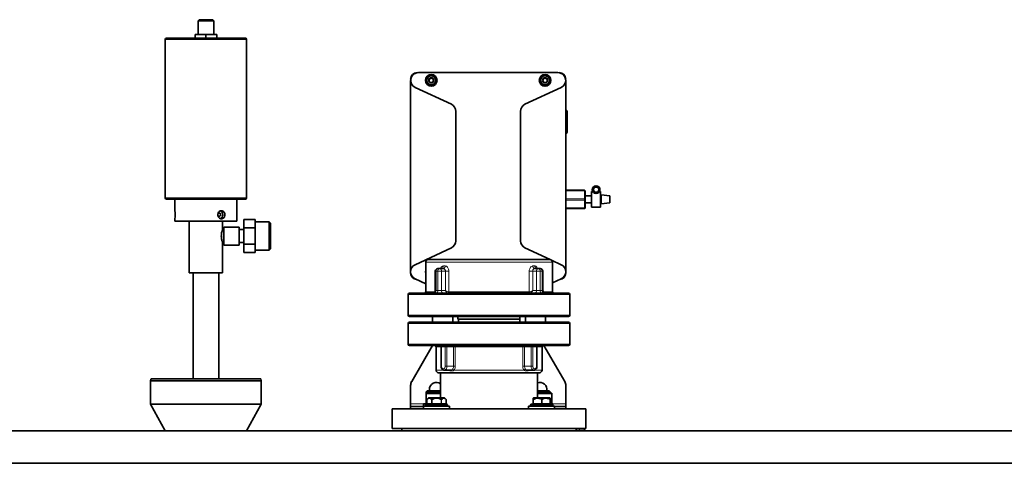
# Model space of a CAD drawing. Units: millimetres. Extents: x 473 to 6863, y 452 to 5202.
# Drawn here: x 1596 to 2358, y 4685 to 5028 of the extents above; entities that cross this region are included whole.
import ezdxf

# ---------------------------------------------------------------- set-up
doc = ezdxf.new("R2010")
doc.units = ezdxf.units.MM

msp = doc.modelspace()

# ---------------------------------------------------------------- linework, layer by layer
at = {"color": 7, "linetype": 'Continuous', "lineweight": 35}
for p, q in [((1735.2, 5028.01), (1734.4, 5027.21)), ((1735.2, 5028.01), (1745.6, 5028.01)), ((1746.4, 5027.21), (1745.6, 5028.01)), ((1734.4, 5027.21), (1734.4, 5016.51)), ((1746.4, 5027.21), (1734.4, 5027.21)), ((1746.4, 5016.51), (1746.4, 5027.21)), ((1708.9, 5012.76), (1708.9, 4890.36)), ((1709.9, 5013.76), (1770.9, 5013.76)), ((1731.95, 5016.51), (1731.95, 5013.76)), ((1731.95, 5016.51), (1740.4, 5016.51)), ((1740.4, 5016.51), (1740.4, 5013.76)), ((1740.4, 5016.51), (1748.85, 5016.51)), ((1748.85, 5016.51), (1748.85, 5013.76)), ((1771.9, 4890.36), (1771.9, 5012.76)), ((2012.74, 4987.14), (1904.74, 4987.14)), ((1898.74, 4833.14), (1898.74, 4981.14)), ((1930.28, 4962.61), (1902.21, 4975.7)), ((2015.28, 4975.7), (1987.21, 4962.61)), ((2018.74, 4981.14), (2018.74, 4833.14)), ((1933.74, 4857.11), (1933.74, 4957.18)), ((1983.74, 4957.18), (1983.74, 4857.11)), ((2018.74, 4896.14), (2033.24, 4896.14)), ((2033.74, 4889.39), (2033.74, 4895.39)), ((2038.74, 4891.94), (2033.74, 4891.94)), ((2039.65, 4895.14), (2038.74, 4895.14)), ((2038.74, 4895.14), (2038.74, 4889.14)), ((2045.74, 4895.14), (2044.84, 4895.14)), ((2045.74, 4889.14), (2045.74, 4895.14)), ((2046.24, 4891.94), (2045.74, 4891.99)), ((2052.74, 4891.94), (2046.24, 4892.64)), ((2046.24, 4892.64), (2046.24, 4885.64)), ((2052.74, 4891.94), (2052.74, 4886.34)), ((1770.9, 4889.36), (1709.9, 4889.36)), ((1716.4, 4889.36), (1716.4, 4880.41)), ((1764.4, 4872.26), (1764.4, 4889.36)), ((2033.74, 4882.89), (2033.74, 4888.89)), ((2033.74, 4886.34), (2038.74, 4886.34)), ((2038.74, 4889.14), (2038.74, 4883.14)), ((2038.74, 4883.14), (2045.74, 4883.14)), ((2045.74, 4883.14), (2045.74, 4889.14)), ((2045.74, 4886.29), (2046.24, 4886.34)), ((2046.24, 4885.64), (2052.74, 4886.34)), ((2033.24, 4882.14), (2018.74, 4882.14)), ((1716.4, 4874.15), (1716.4, 4872.26)), ((1764.4, 4872.26), (1716.4, 4872.26)), ((1727.5, 4872.26), (1727.5, 4832.26)), ((1753.3, 4865.76), (1753.3, 4872.26)), ((1766.2, 4867.76), (1754.2, 4867.76)), ((1754.2, 4853.76), (1754.2, 4867.76)), ((1766.2, 4853.76), (1766.2, 4867.76)), ((1769.7, 4873.46), (1778.4, 4873.46)), ((1769.7, 4873.46), (1769.7, 4867.11)), ((1778.4, 4873.46), (1778.4, 4867.11)), ((1789.4, 4871.66), (1778.4, 4871.66)), ((1790.4, 4870.66), (1789.4, 4871.66)), ((1789.4, 4849.86), (1789.4, 4871.66)), ((1790.4, 4870.66), (1790.4, 4850.86)), ((1754.2, 4865.76), (1753.3, 4865.76)), ((1769.7, 4865.76), (1766.2, 4865.76)), ((1769.7, 4867.11), (1778.4, 4867.11)), ((1769.7, 4867.11), (1769.7, 4854.41)), ((1778.4, 4867.11), (1778.4, 4854.41)), ((1753.28, 4855.76), (1754.2, 4855.76)), ((1753.3, 4832.26), (1753.3, 4855.83)), ((1754.2, 4853.76), (1766.2, 4853.76)), ((1766.2, 4855.76), (1769.7, 4855.76)), ((1769.7, 4854.41), (1778.4, 4854.41)), ((1769.7, 4854.41), (1769.7, 4848.06)), ((1778.4, 4854.41), (1778.4, 4848.06)), ((1769.7, 4848.06), (1778.4, 4848.06)), ((1778.4, 4849.86), (1789.4, 4849.86)), ((1789.4, 4849.86), (1790.4, 4850.86)), ((1902.21, 4838.58), (1930.28, 4851.67)), ((1987.21, 4851.67), (2006.58, 4842.63)), ((1910.4, 4840.64), (1910.4, 4817.64)), ((2006.4, 4842.64), (1912.4, 4842.64)), ((2007.81, 4842.06), (2015.28, 4838.58)), ((2008.4, 4817.64), (2008.4, 4840.64)), ((1727.5, 4832.26), (1753.3, 4832.26)), ((1730.4, 4832.26), (1730.4, 4750.46)), ((1750.4, 4750.46), (1750.4, 4832.26)), ((1917.81, 4833.64), (1917.81, 4818.64)), ((1919.81, 4835.64), (1921.22, 4835.64)), ((1921.22, 4835.64), (1924.05, 4835.64)), ((1922.67, 4835.65), (1922.64, 4835.64)), ((1994.75, 4835.64), (1997.59, 4835.64)), ((1997.59, 4835.64), (1999, 4835.64)), ((2001, 4818.64), (2001, 4833.64)), ((1910.4, 4823.88), (1902.21, 4827.7)), ((2015.28, 4827.7), (2008.4, 4824.5)), ((1896.9, 4815.64), (1896.9, 4799.64)), ((2020.9, 4816.64), (1897.9, 4816.64)), ((2021.9, 4799.64), (2021.9, 4815.64)), ((1896.9, 4793.14), (1896.9, 4777.14)), ((2020.9, 4798.64), (1897.9, 4798.64)), ((1897.9, 4794.14), (1915.92, 4794.14)), ((1915.67, 4798.64), (1915.67, 4794.14)), ((1915.92, 4794.14), (2020.9, 4794.14)), ((1931.27, 4798.64), (1931.27, 4794.14)), ((1935.33, 4796.64), (1935.33, 4798.64)), ((1935.33, 4796.64), (1935.87, 4796.64)), ((1935.87, 4794.14), (1935.87, 4796.64)), ((1935.87, 4796.64), (1983.21, 4796.64)), ((1983.21, 4798.64), (1983.21, 4794.14)), ((1987.53, 4794.14), (1987.53, 4798.64)), ((2003.14, 4794.14), (2003.14, 4798.64)), ((2021.9, 4777.14), (2021.9, 4793.14)), ((1897.9, 4776.14), (1915.92, 4776.14)), ((1899.55, 4748.34), (1915.6, 4776.14)), ((1915.92, 4776.14), (2020.9, 4776.14)), ((2001.89, 4776.14), (2017.94, 4748.34)), ((1918.4, 4775.14), (1918.4, 4757.14)), ((1922.34, 4775.14), (1922.34, 4760.14)), ((1996.47, 4760.14), (1996.47, 4775.14)), ((2000.4, 4757.14), (2000.4, 4775.14)), ((1920.4, 4755.14), (1931.83, 4755.14)), ((1921.9, 4755.14), (1921.9, 4735.84)), ((1929.83, 4757.14), (1924.75, 4757.14)), ((1931.83, 4755.14), (1998.4, 4755.14)), ((1988.98, 4757.14), (1994.05, 4757.14)), ((1996.9, 4735.84), (1996.9, 4755.14)), ((1697.96, 4750.46), (1697.56, 4748.96)), ((1697.56, 4748.96), (1697.56, 4730.9)), ((1740.4, 4748.96), (1697.56, 4748.96)), ((1697.96, 4750.46), (1740.4, 4750.46)), ((1740.4, 4750.46), (1782.84, 4750.46)), ((1783.24, 4748.96), (1740.4, 4748.96)), ((1783.24, 4748.96), (1782.84, 4750.46)), ((1783.24, 4730.9), (1783.24, 4748.96)), ((1898.74, 4745.34), (1898.74, 4731.14)), ((1911.54, 4741.14), (1910.74, 4740.34)), ((1910.74, 4740.34), (1910.74, 4738.94)), ((1914.6, 4740.34), (1910.74, 4740.34)), ((1910.74, 4738.94), (1910.74, 4730.84)), ((1911.14, 4739.34), (1921.9, 4739.34)), ((1911.54, 4741.14), (1915.02, 4741.14)), ((1913.24, 4742.14), (1913.34, 4741.14)), ((1921.9, 4740.34), (1914.6, 4740.34)), ((1915.02, 4741.14), (1921.9, 4741.14)), ((1996.9, 4741.14), (2005.94, 4741.14)), ((2006.74, 4740.34), (1996.9, 4740.34)), ((1996.9, 4739.34), (2007.66, 4739.34)), ((2006.74, 4740.34), (2005.94, 4741.14)), ((2006.74, 4739.34), (2006.74, 4740.34)), ((2008.06, 4730.84), (2008.06, 4738.94)), ((2018.74, 4731.14), (2018.74, 4745.34)), ((1697.56, 4730.9), (1708.9, 4710.14)), ((1697.56, 4730.9), (1740.4, 4730.9)), ((1740.4, 4730.9), (1783.24, 4730.9)), ((1771.9, 4710.14), (1783.24, 4730.9)), ((1898.74, 4729.14), (1898.74, 4731.14)), ((1908.74, 4731.14), (1908.74, 4729.34)), ((1908.79, 4731.14), (1908.74, 4731.14)), ((1910.74, 4731.14), (1908.79, 4731.14)), ((1910.24, 4730.34), (1910.24, 4729.84)), ((1910.74, 4730.84), (1926.74, 4730.84)), ((1911.32, 4734.45), (1911.32, 4731.34)), ((1912.49, 4735.84), (1911.33, 4734.47)), ((1924.99, 4735.84), (1912.5, 4735.84)), ((1926.16, 4734.47), (1924.99, 4735.84)), ((1926.17, 4731.34), (1926.17, 4734.45)), ((1927.24, 4729.84), (1927.24, 4730.34)), ((1991.56, 4730.34), (1991.56, 4729.84)), ((1992.06, 4730.84), (2008.06, 4730.84)), ((1993.51, 4734.53), (1993.51, 4731.34)), ((1993.81, 4735.84), (1993.56, 4735.55)), ((2000.15, 4735.84), (1993.81, 4735.84)), ((2006.31, 4735.84), (2000.15, 4735.84)), ((2006.56, 4735.55), (2006.31, 4735.84)), ((2007.48, 4734.47), (2006.56, 4735.55)), ((2006.61, 4734.53), (2006.61, 4731.34)), ((2007.49, 4731.34), (2007.49, 4734.45)), ((2008.06, 4731.14), (2008.69, 4731.14)), ((2008.56, 4729.84), (2008.56, 4730.34)), ((2008.69, 4731.14), (2008.74, 4731.14)), ((2008.74, 4729.34), (2008.74, 4731.14)), ((2018.74, 4731.14), (2018.74, 4729.14)), ((1884.4, 4727.14), (1884.4, 4712.14)), ((1884.4, 4727.14), (2034.4, 4727.14)), ((1898.74, 4727.14), (1898.74, 4729.14)), ((1898.74, 4729.14), (1908.74, 4729.14)), ((1908.74, 4729.34), (1908.74, 4727.14)), ((1908.74, 4729.34), (1928.74, 4729.34)), ((1928.74, 4727.14), (1928.74, 4729.34)), ((1990.06, 4729.34), (1990.06, 4727.14)), ((1990.06, 4729.34), (2010.06, 4729.34)), ((2010.06, 4727.14), (2010.06, 4729.34)), ((2010.06, 4729.14), (2018.74, 4729.14)), ((2018.74, 4729.14), (2018.74, 4727.14)), ((2034.4, 4712.14), (2034.4, 4727.14)), ((1330.4, 4710.14), (3230.4, 4710.14)), ((1884.4, 4712.14), (2034.4, 4712.14)), ((1891.9, 4712.14), (1891.9, 4710.14)), ((2026.9, 4710.14), (2026.9, 4712.14)), ((2033.15, 4710.14), (2033.15, 4711.64)), ((1330.4, 4685.14), (3230.4, 4685.14))]:
    msp.add_line(p, q, dxfattribs=at)
at = {"color": 8, "linetype": 'Continuous', "lineweight": 18}
for p, q in [((1771.9, 5012.76), (1708.9, 5012.76)), ((1708.9, 4890.36), (1771.9, 4890.36)), ((2033.24, 4895.64), (2018.74, 4895.64)), ((2033.24, 4895.64), (2033.24, 4896.14)), ((2033.24, 4889.64), (2033.24, 4895.64)), ((2018.74, 4889.64), (2033.24, 4889.64)), ((2033.24, 4888.64), (2018.74, 4888.64)), ((2018.74, 4882.64), (2033.24, 4882.64)), ((2033.24, 4888.64), (2033.24, 4889.64)), ((2033.24, 4882.64), (2033.24, 4888.64)), ((2033.24, 4882.14), (2033.24, 4882.64)), ((2008.4, 4840.64), (1910.4, 4840.64)), ((1924.08, 4837.64), (1925.44, 4837.64)), ((1993.37, 4837.64), (1994.72, 4837.64)), ((1917.81, 4833.64), (1918.39, 4833.64)), ((1919.81, 4833.64), (1918.39, 4833.64)), ((1918.39, 4833.64), (1918.39, 4818.64)), ((1922.63, 4833.64), (1919.81, 4833.64)), ((1919.81, 4818.64), (1919.81, 4833.64)), ((1922.63, 4833.64), (1922.63, 4818.64)), ((1925.64, 4833.64), (1922.63, 4833.64)), ((1925.64, 4818.64), (1925.64, 4833.64)), ((1928.32, 4833.64), (1925.64, 4833.64)), ((1928.32, 4833.64), (1928.32, 4817.65)), ((1990.49, 4817.65), (1990.49, 4833.64)), ((1993.17, 4833.64), (1990.49, 4833.64)), ((1996.17, 4833.64), (1993.17, 4833.64)), ((1993.17, 4833.64), (1993.17, 4818.64)), ((1996.17, 4833.64), (1999, 4833.64)), ((1996.17, 4818.64), (1996.17, 4833.64)), ((1999, 4833.64), (1999, 4818.64)), ((2000.42, 4833.64), (1999, 4833.64)), ((2000.42, 4818.64), (2000.42, 4833.64)), ((2001, 4833.64), (2000.42, 4833.64)), ((2021.9, 4815.64), (1896.9, 4815.64)), ((1917.54, 4817.64), (1910.4, 4817.64)), ((1918.39, 4818.64), (1917.81, 4818.64)), ((1918.39, 4818.64), (1919.81, 4818.64)), ((1919.81, 4818.64), (1922.63, 4818.64)), ((1922.63, 4818.64), (1925.64, 4818.64)), ((1928.32, 4817.65), (1928.39, 4817.64)), ((1990.41, 4817.64), (1928.39, 4817.64)), ((1990.41, 4817.64), (1990.49, 4817.65)), ((1993.17, 4818.64), (1996.17, 4818.64)), ((1999, 4818.64), (1996.17, 4818.64)), ((1999, 4818.64), (2000.42, 4818.64)), ((2000.42, 4818.64), (2001, 4818.64)), ((2008.4, 4817.64), (2001.27, 4817.64)), ((2021.9, 4799.64), (1896.9, 4799.64)), ((1896.9, 4793.14), (1915.21, 4793.14)), ((1915.21, 4793.14), (2021.9, 4793.14)), ((1896.9, 4777.14), (1915.21, 4777.14)), ((1915.21, 4777.14), (2021.9, 4777.14)), ((1918.4, 4775.14), (1922.34, 4775.14)), ((1922.63, 4775.14), (1922.34, 4775.14)), ((1925.46, 4775.14), (1922.63, 4775.14)), ((1922.63, 4775.14), (1922.63, 4760.14)), ((1925.46, 4775.14), (1926.88, 4775.14)), ((1925.46, 4760.14), (1925.46, 4775.14)), ((1926.88, 4775.14), (1926.88, 4760.14)), ((1931.96, 4775.14), (1926.88, 4775.14)), ((1931.96, 4760.14), (1931.96, 4775.14)), ((1931.96, 4775.14), (1933.3, 4775.14)), ((1933.3, 4775.14), (1985.5, 4775.14)), ((1933.3, 4775.14), (1933.3, 4760.14)), ((1985.5, 4760.14), (1985.5, 4775.14)), ((1985.5, 4775.14), (1986.85, 4775.14)), ((1991.93, 4775.14), (1986.85, 4775.14)), ((1986.85, 4775.14), (1986.85, 4760.14)), ((1993.34, 4775.14), (1991.93, 4775.14)), ((1991.93, 4760.14), (1991.93, 4775.14)), ((1996.17, 4775.14), (1993.34, 4775.14)), ((1993.34, 4775.14), (1993.34, 4760.14)), ((1996.17, 4760.14), (1996.17, 4775.14)), ((1996.17, 4775.14), (1996.47, 4775.14)), ((1996.47, 4775.14), (2000.4, 4775.14)), ((1918.4, 4757.14), (1924.73, 4757.14)), ((1922.34, 4760.14), (1922.63, 4760.14)), ((1926.88, 4760.14), (1925.46, 4760.14)), ((1926.88, 4760.14), (1931.96, 4760.14)), ((1931.96, 4760.14), (1933.3, 4760.14)), ((1932.3, 4757.14), (1986.51, 4757.14)), ((1985.5, 4760.14), (1986.85, 4760.14)), ((1986.85, 4760.14), (1991.93, 4760.14)), ((1991.93, 4760.14), (1993.34, 4760.14)), ((1994.12, 4757.14), (2000.4, 4757.14)), ((1996.47, 4760.14), (1996.17, 4760.14)), ((1921.9, 4738.94), (1910.74, 4738.94)), ((2008.06, 4738.94), (1996.9, 4738.94)), ((1908.74, 4731.14), (1898.74, 4731.14)), ((1927.24, 4730.34), (1910.24, 4730.34)), ((1911.32, 4731.34), (1911.39, 4731.34)), ((1911.39, 4734.53), (1911.39, 4731.34)), ((1911.39, 4731.34), (1914.94, 4731.34)), ((1914.94, 4731.34), (1914.94, 4734.53)), ((1914.94, 4731.34), (1915.38, 4731.34)), ((1915.38, 4734.53), (1915.38, 4731.34)), ((1915.38, 4731.34), (1922.3, 4731.34)), ((1922.3, 4731.34), (1922.3, 4734.53)), ((1922.3, 4731.34), (1922.73, 4731.34)), ((1922.73, 4734.53), (1922.73, 4731.34)), ((1922.73, 4731.34), (1926.11, 4731.34)), ((1926.11, 4731.34), (1926.11, 4734.53)), ((1926.11, 4731.34), (1926.17, 4731.34)), ((2008.56, 4730.34), (1991.56, 4730.34)), ((1993.51, 4731.34), (1993.61, 4731.34)), ((1993.61, 4731.34), (1993.61, 4734.53)), ((1993.61, 4731.34), (1993.87, 4731.34)), ((1993.87, 4734.53), (1993.87, 4731.34)), ((1993.87, 4731.34), (1999.92, 4731.34)), ((1999.92, 4731.34), (1999.92, 4734.53)), ((1999.92, 4731.34), (2000.42, 4731.34)), ((2000.42, 4734.53), (2000.42, 4731.34)), ((2000.42, 4731.34), (2006.37, 4731.34)), ((2006.37, 4731.34), (2006.37, 4734.53)), ((2006.37, 4731.34), (2006.61, 4731.34)), ((2006.61, 4731.34), (2007.43, 4731.34)), ((2007.43, 4731.34), (2007.43, 4734.53)), ((2007.43, 4731.34), (2007.49, 4731.34)), ((2018.74, 4731.14), (2008.74, 4731.14)), ((1910.24, 4729.84), (1927.24, 4729.84)), ((1991.56, 4729.84), (2008.56, 4729.84)), ((2029.29, 4711.64), (2026.9, 4711.64)), ((2029.29, 4710.14), (2029.29, 4711.64)), ((2033.15, 4711.64), (2029.29, 4711.64))]:
    msp.add_line(p, q, dxfattribs=at)
at = {"color": 8, "linetype": 'Continuous', "lineweight": 18, "flags": 128}
for points in [[(2033.74, 4895.39), (2033.73, 4895.44), (2033.71, 4895.49), (2033.66, 4895.53), (2033.6, 4895.57), (2033.52, 4895.6), (2033.44, 4895.62), (2033.34, 4895.64), (2033.24, 4895.64)], [(2033.24, 4889.64), (2033.34, 4889.64), (2033.44, 4889.62), (2033.52, 4889.6), (2033.6, 4889.57), (2033.66, 4889.53), (2033.71, 4889.49), (2033.73, 4889.44), (2033.74, 4889.39)], [(2033.74, 4888.89), (2033.73, 4888.84), (2033.71, 4888.8), (2033.66, 4888.75), (2033.6, 4888.71), (2033.52, 4888.68), (2033.44, 4888.66), (2033.34, 4888.65), (2033.24, 4888.64)], [(2033.24, 4882.64), (2033.34, 4882.65), (2033.44, 4882.66), (2033.52, 4882.68), (2033.6, 4882.71), (2033.66, 4882.75), (2033.71, 4882.8), (2033.73, 4882.84), (2033.74, 4882.89)], [(1928.39, 4817.64), (1928.38, 4817.45), (1928.35, 4817.26), (1928.29, 4817.09), (1928.21, 4816.94), (1928.11, 4816.81), (1928, 4816.72), (1927.88, 4816.66), (1927.76, 4816.64)], [(1991.05, 4816.64), (1990.92, 4816.66), (1990.8, 4816.72), (1990.69, 4816.81), (1990.6, 4816.94), (1990.52, 4817.09), (1990.46, 4817.26), (1990.42, 4817.45), (1990.41, 4817.64)], [(1932.67, 4776.14), (1932.79, 4776.12), (1932.91, 4776.07), (1933.02, 4775.97), (1933.12, 4775.85), (1933.2, 4775.7), (1933.26, 4775.53), (1933.29, 4775.34), (1933.3, 4775.14)], [(1985.5, 4775.14), (1985.51, 4775.34), (1985.55, 4775.53), (1985.61, 4775.7), (1985.69, 4775.85), (1985.78, 4775.97), (1985.89, 4776.07), (1986.01, 4776.12), (1986.14, 4776.14)], [(1993.87, 4731.34), (1993.86, 4731.24), (1993.85, 4731.15), (1993.83, 4731.06), (1993.8, 4730.99), (1993.76, 4730.93), (1993.72, 4730.88), (1993.67, 4730.85), (1993.63, 4730.84)], [(1999.92, 4731.34), (1999.91, 4731.24), (1999.9, 4731.15), (1999.88, 4731.06), (1999.85, 4730.99), (1999.81, 4730.93), (1999.77, 4730.88), (1999.72, 4730.85), (1999.68, 4730.84)], [(2000.42, 4731.34), (2000.42, 4731.24), (2000.44, 4731.15), (2000.46, 4731.06), (2000.49, 4730.99), (2000.53, 4730.93), (2000.58, 4730.88), (2000.63, 4730.85), (2000.68, 4730.84)], [(2006.37, 4731.34), (2006.37, 4731.24), (2006.39, 4731.15), (2006.41, 4731.06), (2006.44, 4730.99), (2006.48, 4730.93), (2006.53, 4730.88), (2006.57, 4730.85), (2006.62, 4730.84)]]:
    msp.add_lwpolyline(points, dxfattribs=at)
at = {"color": 7, "linetype": 'Continuous', "lineweight": 35, "flags": 128}
msp.add_lwpolyline([(1750.65, 4876.06), (1750.26, 4876.15), (1749.92, 4876.41), (1749.69, 4876.8), (1749.61, 4877.26), (1749.69, 4877.72), (1749.92, 4878.11), (1750.26, 4878.37), (1750.65, 4878.46), (1751.05, 4878.37), (1751.39, 4878.11), (1751.61, 4877.72), (1751.69, 4877.26), (1751.61, 4876.8), (1751.39, 4876.41), (1751.05, 4876.15), (1750.65, 4876.06)], dxfattribs=at)
at = {"color": 7, "linetype": 'Continuous', "lineweight": 35}
for centre, radius in [((1914.74, 4981.14), 4.5), ((1914.74, 4981.14), 2), ((1914.74, 4981.14), 1.68), ((2002.74, 4981.14), 4.5), ((2002.74, 4981.14), 2), ((2002.74, 4981.14), 1.68), ((2042.24, 4896.64), 3), ((2042.24, 4896.64), 2)]:
    msp.add_circle(centre, radius, dxfattribs=at)
for centre, radius, start, end in [((1709.9, 5012.76), 1, 90, 180), ((1770.9, 5012.76), 1, 0, 90), ((1903.74, 4982.14), 5, 90, 180), ((1904.74, 4981.14), 6, 90, 245), ((1914.74, 4981.14), 3.5, 120, 180), ((1914.74, 4981.14), 3.5, 60, 120), ((1914.74, 4981.14), 3.5, 0, 60), ((2002.74, 4981.14), 3.5, 120, 180), ((2002.74, 4981.14), 3.5, 60, 120), ((2002.74, 4981.14), 3.5, 0, 60), ((2012.74, 4981.14), 6, 295, 90), ((2013.74, 4982.14), 5, 0, 90), ((1914.74, 4981.14), 3.5, 180, 240), ((1914.74, 4981.14), 3.5, 240, 300), ((1914.74, 4981.14), 3.5, 300, 0), ((2002.74, 4981.14), 3.5, 180, 240), ((2002.74, 4981.14), 3.5, 240, 300), ((2002.74, 4981.14), 3.5, 300, 0), ((1927.74, 4957.18), 6, 0, 65), ((1989.74, 4957.18), 6, 115, 180), ((2018.74, 4957.14), 1, 0, 90), ((2018.74, 4941.14), 1, 270, 0), ((1709.9, 4890.36), 1, 180, 270), ((1770.9, 4890.36), 1, 270, 0), ((2033.24, 4895.64), 0.5, 0, 90), ((2033.24, 4882.64), 0.5, 270, 0.00014), ((1692.51, 4877.26), 24.1, 352.58342, 7.51115), ((1750.16, 4877.26), 3.28, 294.82038, 65.74752), ((1927.74, 4857.11), 6, 295, 0), ((1989.74, 4857.11), 6, 180, 245), ((1904.74, 4833.14), 6, 115, 245), ((1912.4, 4840.64), 2, 90, 180), ((2006.4, 4840.64), 2, 0, 90), ((2012.74, 4833.14), 6, 295, 65), ((1903.74, 4832.14), 5, 180, 265.89834), ((1914.74, 4833.14), 4.5, 164.74115, 195.25885), ((1919.81, 4833.64), 2, 90, 180), ((1999, 4833.64), 2, 0, 90), ((2013.74, 4832.14), 5, 274.10166, 0), ((1897.9, 4815.64), 1, 90, 180), ((1909.4, 4817.64), 1, 270, 0), ((1915.81, 4818.64), 2, 270, 0), ((2003, 4818.64), 2, 180, 270), ((2009.4, 4817.64), 1, 180, 270), ((2020.9, 4815.64), 1, 0, 90), ((1897.9, 4799.64), 1, 180, 270), ((2020.9, 4799.64), 1, 270, 0), ((1897.9, 4793.14), 1, 90, 180), ((2020.9, 4793.14), 1, 0, 90), ((1897.9, 4777.14), 1, 180, 270), ((1917.4, 4775.14), 1, 0, 90), ((1921.34, 4775.14), 1, 0, 90), ((1997.47, 4775.14), 1, 90, 180), ((2001.4, 4775.14), 1, 90, 180), ((2020.9, 4777.14), 1, 270, 0), ((1920.4, 4757.14), 2, 180, 270), ((1998.4, 4757.14), 2, 270, 0), ((1904.74, 4745.34), 6, 150, 180), ((1918.74, 4742.14), 5.5, 54.9495, 180), ((1998.74, 4742.14), 5.5, 349.53815, 109.55994), ((2012.74, 4745.34), 6, 0, 30), ((1911.14, 4738.94), 0.4, 90, 180), ((2007.66, 4738.94), 0.4, 0, 90), ((1910.74, 4730.34), 0.5, 90, 180), ((1910.82, 4731.34), 0.5, 270, 0), ((1926.67, 4731.34), 0.5, 180, 270), ((1926.74, 4730.34), 0.5, 0, 90), ((1992.06, 4730.34), 0.5, 90, 180), ((1993.01, 4731.34), 0.5, 270.00304, 0.00304), ((2007.11, 4731.34), 0.5, 179.99696, 269.99696), ((2007.99, 4731.34), 0.5, 180, 270), ((2008.06, 4730.34), 0.5, 0, 90), ((1910.74, 4729.84), 0.5, 180, 270), ((1926.74, 4729.84), 0.5, 270, 0), ((1992.06, 4729.84), 0.5, 180, 270), ((2008.06, 4729.84), 0.5, 270, 0), ((2032.65, 4711.64), 0.5, 0, 90)]:
    msp.add_arc(centre, radius, start, end, dxfattribs=at)
at = {"color": 8, "linetype": 'Continuous', "lineweight": 18}
for centre, radius, start, end in [((1922.31, 4837.4), 1.79, 280.72211, 7.70707), ((1923.68, 4837.38), 1.78, 282.15574, 8.39213), ((1995.13, 4837.38), 1.78, 171.60787, 257.84426), ((1996.5, 4837.4), 1.79, 172.29293, 259.27789), ((1920.16, 4833.89), 1.79, 101.42175, 188.04947), ((1921.57, 4833.89), 1.79, 101.42175, 188.04947), ((1920.87, 4833.89), 1.79, 351.95053, 78.57825), ((1997.94, 4833.89), 1.79, 101.42175, 188.04947), ((1997.23, 4833.89), 1.79, 351.95053, 78.57825), ((1998.65, 4833.89), 1.79, 351.95053, 78.57825), ((1916.62, 4818.39), 1.79, 281.42175, 8.04947), ((1918.04, 4818.39), 1.79, 281.42175, 8.04947), ((1924.4, 4818.39), 1.79, 171.95053, 258.57825), ((1927.36, 4817.58), 0.965, 285.54933, 3.92189), ((1991.45, 4817.58), 0.965, 176.07811, 254.45067), ((1994.4, 4818.39), 1.79, 281.42175, 8.04947), ((2000.77, 4818.39), 1.79, 171.95053, 258.57825), ((2002.18, 4818.39), 1.79, 171.95053, 258.57825), ((1921.75, 4775.27), 0.893, 351.95053, 78.57825), ((1924.58, 4775.27), 0.893, 351.95053, 78.57825), ((1927.76, 4775.27), 0.893, 101.42175, 188.04947), ((1932.84, 4775.27), 0.893, 101.42175, 188.04947), ((1985.96, 4775.27), 0.893, 351.95053, 78.57825), ((1991.05, 4775.27), 0.893, 351.95053, 78.57825), ((1994.23, 4775.27), 0.893, 101.42175, 188.04947), ((1997.06, 4775.27), 0.893, 101.42175, 188.04947), ((1924.4, 4759.89), 1.79, 171.95053, 258.57825), ((1924.93, 4758.02), 0.893, 171.95053, 258.57825), ((1923.69, 4759.89), 1.79, 281.42175, 8.04947), ((1924.22, 4759.77), 2.68, 281.42175, 8.04947), ((1929.73, 4756.37), 0.774, 7.47968, 82.52032), ((1930.89, 4756.25), 1.66, 32.32216, 80.47902), ((1987.91, 4756.25), 1.66, 99.52098, 147.67784), ((1989.08, 4756.37), 0.774, 97.47968, 172.52032), ((1994.58, 4759.77), 2.68, 171.95053, 258.57825), ((1995.11, 4759.89), 1.79, 171.95053, 258.57825), ((1993.87, 4758.02), 0.893, 281.42175, 8.04947), ((1994.4, 4759.89), 1.79, 281.42175, 8.04947), ((1910.92, 4731.31), 0.469, 274.68046, 4.01768), ((1914.47, 4731.31), 0.469, 274.68046, 4.01768), ((1923.96, 4731.22), 8.58, 179.16577, 182.5041), ((1930.89, 4731.22), 8.58, 179.16577, 182.5041), ((1923.2, 4731.31), 0.472, 176.39056, 265.86567), ((1926.58, 4731.31), 0.472, 176.39056, 265.86567), ((1993.11, 4731.34), 0.5, 270.00304, 0.00304), ((2007.9, 4731.31), 0.472, 176.39056, 265.86567)]:
    msp.add_arc(centre, radius, start, end, dxfattribs=at)
for centre, major_axis, ratio, start_param, end_param in [((1927.05, 4818.64), (-1.14, 1.89), 0.583087, 1.233426, 2.706025), ((1927.05, 4818.64), (1.99, -0.79), 0.310029, 4.04948, 5.52208), ((1991.76, 4818.64), (1.99, 0.79), 0.310029, 3.902698, 5.375298), ((1991.76, 4818.64), (1.14, 1.89), 0.583087, 3.57716, 5.049759)]:
    msp.add_ellipse(centre, major_axis=major_axis, ratio=ratio, start_param=start_param, end_param=end_param, dxfattribs=at)
at = {"color": 7, "linetype": 'Continuous', "lineweight": 35}
for points, knots in [([(1912.99, 4984.17), (1912.63, 4983.96), (1912.01, 4983.61), (1911.46, 4983.29), (1911.24, 4983.16)], [0, 0, 0, 0, 0.604641, 1, 1, 1, 1]), ([(1911.24, 4983.16), (1911.24, 4982.58), (1911.24, 4981.93), (1911.24, 4981.23), (1911.24, 4981.14)], [0, 0, 0, 0, 0.879046, 1, 1, 1, 1]), ([(1914.74, 4985.18), (1914.24, 4984.89), (1913.67, 4984.57), (1913.07, 4984.21), (1912.99, 4984.17)], [0, 0, 0, 0, 0.879046, 1, 1, 1, 1]), ([(1916.49, 4984.17), (1916.13, 4984.39), (1915.51, 4984.74), (1914.96, 4985.06), (1914.74, 4985.18)], [0, 0, 0, 0, 0.60464, 1, 1, 1, 1]), ([(1918.24, 4983.16), (1917.74, 4983.45), (1917.17, 4983.78), (1916.57, 4984.13), (1916.49, 4984.17)], [0, 0, 0, 0, 0.879046, 1, 1, 1, 1]), ([(1918.24, 4981.14), (1918.24, 4981.57), (1918.24, 4982.27), (1918.24, 4982.91), (1918.24, 4983.16)], [0, 0, 0, 0, 0.60464, 1, 1, 1, 1]), ([(2000.99, 4984.17), (2000.63, 4983.96), (2000.01, 4983.61), (1999.46, 4983.29), (1999.24, 4983.16)], [0, 0, 0, 0, 0.604641, 1, 1, 1, 1]), ([(1999.24, 4983.16), (1999.24, 4982.58), (1999.24, 4981.93), (1999.24, 4981.23), (1999.24, 4981.14)], [0, 0, 0, 0, 0.879046, 1, 1, 1, 1]), ([(2002.74, 4985.18), (2002.24, 4984.89), (2001.67, 4984.57), (2001.07, 4984.21), (2000.99, 4984.17)], [0, 0, 0, 0, 0.879046, 1, 1, 1, 1]), ([(2004.49, 4984.17), (2004.13, 4984.39), (2003.51, 4984.74), (2002.96, 4985.06), (2002.74, 4985.18)], [0, 0, 0, 0, 0.604641, 1, 1, 1, 1]), ([(2006.24, 4983.16), (2005.74, 4983.45), (2005.17, 4983.78), (2004.57, 4984.13), (2004.49, 4984.17)], [0, 0, 0, 0, 0.879046, 1, 1, 1, 1]), ([(2006.24, 4981.14), (2006.24, 4981.57), (2006.24, 4982.27), (2006.24, 4982.91), (2006.24, 4983.16)], [0, 0, 0, 0, 0.60464, 1, 1, 1, 1]), ([(1911.24, 4981.14), (1911.24, 4980.71), (1911.24, 4980.01), (1911.24, 4979.37), (1911.24, 4979.12)], [0, 0, 0, 0, 0.60464, 1, 1, 1, 1]), ([(1911.24, 4979.12), (1911.74, 4978.83), (1912.31, 4978.5), (1912.92, 4978.15), (1912.99, 4978.11)], [0, 0, 0, 0, 0.879046, 1, 1, 1, 1]), ([(1912.99, 4978.11), (1913.36, 4977.9), (1913.97, 4977.54), (1914.53, 4977.23), (1914.74, 4977.1)], [0, 0, 0, 0, 0.604641, 1, 1, 1, 1]), ([(1914.74, 4977.1), (1915.24, 4977.39), (1915.81, 4977.72), (1916.42, 4978.07), (1916.49, 4978.11)], [0, 0, 0, 0, 0.879046, 1, 1, 1, 1]), ([(1916.49, 4978.11), (1916.86, 4978.32), (1917.47, 4978.68), (1918.03, 4978.99), (1918.24, 4979.12)], [0, 0, 0, 0, 0.604641, 1, 1, 1, 1]), ([(1918.24, 4979.12), (1918.24, 4979.7), (1918.24, 4980.36), (1918.24, 4981.06), (1918.24, 4981.14)], [0, 0, 0, 0, 0.879046, 1, 1, 1, 1]), ([(1999.24, 4981.14), (1999.24, 4980.71), (1999.24, 4980.01), (1999.24, 4979.37), (1999.24, 4979.12)], [0, 0, 0, 0, 0.60464, 1, 1, 1, 1]), ([(1999.24, 4979.12), (1999.74, 4978.83), (2000.31, 4978.5), (2000.92, 4978.15), (2000.99, 4978.11)], [0, 0, 0, 0, 0.879046, 1, 1, 1, 1]), ([(2000.99, 4978.11), (2001.36, 4977.9), (2001.97, 4977.54), (2002.53, 4977.23), (2002.74, 4977.1)], [0, 0, 0, 0, 0.60464, 1, 1, 1, 1]), ([(2002.74, 4977.1), (2003.24, 4977.39), (2003.81, 4977.72), (2004.42, 4978.07), (2004.49, 4978.11)], [0, 0, 0, 0, 0.879046, 1, 1, 1, 1]), ([(2004.49, 4978.11), (2004.86, 4978.32), (2005.47, 4978.68), (2006.03, 4978.99), (2006.24, 4979.12)], [0, 0, 0, 0, 0.604641, 1, 1, 1, 1]), ([(2006.24, 4979.12), (2006.24, 4979.7), (2006.24, 4980.36), (2006.24, 4981.06), (2006.24, 4981.14)], [0, 0, 0, 0, 0.879046, 1, 1, 1, 1]), ([(2019.74, 4949.14), (2019.74, 4950.15), (2019.74, 4951.7), (2019.74, 4953.56), (2019.74, 4954.84), (2019.74, 4955.87), (2019.74, 4956.87), (2019.74, 4957.03), (2019.74, 4957.14)], [0, 0, 0, 0, 0.2394568, 0.3683607, 0.5, 0.6316393, 0.7605432, 1, 1, 1, 1]), ([(2019.74, 4941.14), (2019.74, 4941.25), (2019.74, 4941.41), (2019.74, 4942.41), (2019.74, 4943.44), (2019.74, 4944.72), (2019.74, 4946.59), (2019.74, 4948.13), (2019.74, 4949.14)], [0, 0, 0, 0, 0.239457, 0.368361, 0.5, 0.631639, 0.760543, 1, 1, 1, 1]), ([(2033.74, 4895.64), (2033.74, 4895.64), (2033.74, 4895.63), (2033.74, 4895.58), (2033.74, 4895.5), (2033.74, 4895.43), (2033.74, 4895.39)], [0, 0, 0, 0, 0.249219, 0.499946, 0.749227, 1, 1, 1, 1]), ([(2033.74, 4889.39), (2033.74, 4889.35), (2033.74, 4889.27), (2033.74, 4889.14), (2033.74, 4889.01), (2033.74, 4888.93), (2033.74, 4888.89)], [0, 0, 0, 0, 0.249219, 0.499946, 0.749227, 1, 1, 1, 1]), ([(2033.74, 4882.89), (2033.74, 4882.85), (2033.74, 4882.78), (2033.74, 4882.7), (2033.74, 4882.65), (2033.74, 4882.64), (2033.74, 4882.64)], [0, 0, 0, 0, 0.249219, 0.499946, 0.749227, 1, 1, 1, 1]), ([(1752.4, 4874.11), (1752.71, 4874.15), (1753.31, 4874.22), (1754.09, 4874.75), (1754.68, 4875.55), (1755.01, 4876.54), (1755.06, 4877.62), (1754.82, 4878.65), (1754.32, 4879.52), (1753.6, 4880.15), (1752.72, 4880.45), (1751.79, 4880.39), (1750.91, 4879.99), (1750.17, 4879.28), (1749.69, 4878.34), (1749.52, 4877.27), (1749.68, 4876.22), (1750.16, 4875.27), (1750.88, 4874.56), (1751.68, 4874.17), (1752.19, 4874.13), (1752.4, 4874.11)], [0, 0, 0, 0, 0.053375, 0.10674, 0.160388, 0.214234, 0.267766, 0.320965, 0.374328, 0.428097, 0.481883, 0.535273, 0.588473, 0.641976, 0.695813, 0.749492, 0.802761, 0.856011, 0.909658, 0.963504, 1, 1, 1, 1]), ([(1753.28, 4855.83), (1753.28, 4855.81), (1753.3, 4855.77), (1753.12, 4856.24), (1752.81, 4857.17), (1752.47, 4858.55), (1752.27, 4860.2), (1752.31, 4861.86), (1752.55, 4863.36), (1752.89, 4864.61), (1753.22, 4865.56), (1753.28, 4865.69), (1753.3, 4865.76)], [0, 0, 0, 0, 0.047471, 0.146905, 0.249374, 0.358186, 0.467635, 0.569616, 0.668115, 0.772055, 0.882133, 1, 1, 1, 1]), ([(1922.34, 4760.14), (1922.35, 4759.96), (1922.37, 4759.44), (1922.62, 4758.62), (1923.12, 4757.84), (1923.79, 4757.33), (1924.37, 4757.15), (1924.69, 4757.14), (1924.75, 4757.14)], [0, 0, 0, 0, 0.12226, 0.342166, 0.568467, 0.76229, 0.949396, 1, 1, 1, 1]), ([(1994.05, 4757.14), (1994.24, 4757.16), (1994.69, 4757.2), (1995.34, 4757.54), (1995.91, 4758.14), (1996.31, 4758.93), (1996.45, 4759.64), (1996.46, 4760.05), (1996.47, 4760.14)], [0, 0, 0, 0, 0.141838, 0.332782, 0.525013, 0.727335, 0.939211, 1, 1, 1, 1]), ([(1911.33, 4734.47), (1911.32, 4734.46), (1911.31, 4734.45), (1911.33, 4734.46), (1911.36, 4734.49), (1911.38, 4734.52), (1911.39, 4734.53)], [0, 0, 0, 0, 0.257089, 0.566011, 0.865468, 1, 1, 1, 1]), ([(1914.94, 4734.53), (1914.72, 4734.74), (1914.29, 4735.18), (1913.48, 4735.6), (1912.45, 4735.54), (1911.77, 4734.88), (1911.39, 4734.53)], [0, 0, 0, 0, 0.193418, 0.3926044, 0.6646916, 1, 1, 1, 1]), ([(1914.94, 4734.53), (1914.96, 4734.51), (1915.01, 4734.47), (1915.11, 4734.45), (1915.22, 4734.46), (1915.31, 4734.49), (1915.36, 4734.52), (1915.38, 4734.53)], [0, 0, 0, 0, 0.2382174, 0.478436, 0.6953161, 0.9055514, 1, 1, 1, 1]), ([(1922.3, 4734.53), (1922.16, 4734.6), (1921.37, 4735.03), (1919.81, 4735.61), (1917.47, 4735.55), (1916.09, 4734.87), (1915.38, 4734.53)], [0, 0, 0, 0, 0.067697, 0.370359, 0.676313, 1, 1, 1, 1]), ([(1922.3, 4734.53), (1922.34, 4734.51), (1922.42, 4734.47), (1922.54, 4734.45), (1922.64, 4734.46), (1922.7, 4734.49), (1922.72, 4734.52), (1922.73, 4734.53)], [0, 0, 0, 0, 0.238269, 0.478475, 0.69535, 0.905588, 1, 1, 1, 1]), ([(1926.11, 4734.53), (1925.9, 4734.74), (1925.49, 4735.18), (1924.73, 4735.6), (1923.75, 4735.54), (1923.09, 4734.88), (1922.73, 4734.53)], [0, 0, 0, 0, 0.193418, 0.3926044, 0.6646916, 1, 1, 1, 1]), ([(1926.11, 4734.53), (1926.12, 4734.51), (1926.16, 4734.47), (1926.18, 4734.45), (1926.17, 4734.45), (1926.17, 4734.45)], [0, 0, 0, 0, 0.489691, 0.983497, 1, 1, 1, 1]), ([(1993.61, 4734.53), (1993.61, 4734.6), (1993.6, 4735.03), (1993.58, 4735.61), (1993.54, 4735.55), (1993.52, 4734.87), (1993.51, 4734.53)], [0, 0, 0, 0, 0.067697, 0.370359, 0.676313, 1, 1, 1, 1]), ([(1993.61, 4734.53), (1993.62, 4734.51), (1993.62, 4734.47), (1993.67, 4734.45), (1993.74, 4734.46), (1993.81, 4734.49), (1993.86, 4734.52), (1993.87, 4734.53)], [0, 0, 0, 0, 0.238269, 0.478475, 0.69535, 0.905588, 1, 1, 1, 1]), ([(1999.92, 4734.53), (1999.55, 4734.74), (1998.81, 4735.18), (1997.44, 4735.6), (1995.68, 4735.54), (1994.51, 4734.88), (1993.87, 4734.53)], [0, 0, 0, 0, 0.193418, 0.392604, 0.664692, 1, 1, 1, 1]), ([(1999.92, 4734.53), (1999.95, 4734.51), (2000.03, 4734.47), (2000.15, 4734.45), (2000.28, 4734.46), (2000.36, 4734.49), (2000.41, 4734.52), (2000.42, 4734.53)], [0, 0, 0, 0, 0.238217, 0.478436, 0.695316, 0.905551, 1, 1, 1, 1]), ([(2006.37, 4734.53), (2006.01, 4734.74), (2005.28, 4735.18), (2003.93, 4735.6), (2002.2, 4735.54), (2001.05, 4734.88), (2000.42, 4734.53)], [0, 0, 0, 0, 0.193418, 0.392604, 0.664692, 1, 1, 1, 1]), ([(2006.37, 4734.53), (2006.4, 4734.51), (2006.47, 4734.47), (2006.54, 4734.45), (2006.59, 4734.46), (2006.61, 4734.49), (2006.61, 4734.52), (2006.61, 4734.53)], [0, 0, 0, 0, 0.238217, 0.478436, 0.695316, 0.905551, 1, 1, 1, 1]), ([(2007.43, 4734.53), (2007.22, 4734.75), (2006.92, 4735.09), (2006.58, 4735.25), (2006.47, 4735.3)], [0, 0, 0, 0, 0.664328, 1, 1, 1, 1]), ([(2006.56, 4735.44), (2006.57, 4735.45), (2006.59, 4735.48), (2006.6, 4734.91), (2006.61, 4734.53)], [0, 0, 0, 0, 0.3355597, 1, 1, 1, 1]), ([(2007.43, 4734.53), (2007.44, 4734.51), (2007.47, 4734.47), (2007.49, 4734.45), (2007.49, 4734.45), (2007.49, 4734.45)], [0, 0, 0, 0, 0.489691, 0.983497, 1, 1, 1, 1])]:
    msp.add_open_spline(points, degree=3, knots=knots, dxfattribs=at)
at = {"color": 8, "linetype": 'Continuous', "lineweight": 18}
for points, knots in [([(1921.9, 4835.64), (1921.95, 4835.81), (1922.12, 4836.38), (1922.67, 4837.08), (1923.39, 4837.57), (1923.88, 4837.62), (1924.08, 4837.64)], [0, 0, 0, 0, 0.138143, 0.464131, 0.787095, 1, 1, 1, 1]), ([(1925.44, 4837.64), (1925.75, 4837.6), (1926.39, 4837.51), (1927.25, 4836.82), (1927.91, 4835.8), (1928.27, 4834.68), (1928.3, 4833.94), (1928.32, 4833.64)], [0, 0, 0, 0, 0.210382, 0.422533, 0.637967, 0.856056, 1, 1, 1, 1]), ([(1990.49, 4833.64), (1990.52, 4834.09), (1990.59, 4834.98), (1991.09, 4836.18), (1991.83, 4837.08), (1992.64, 4837.57), (1993.16, 4837.62), (1993.37, 4837.64)], [0, 0, 0, 0, 0.21793, 0.434093, 0.648141, 0.860204, 1, 1, 1, 1]), ([(1994.72, 4837.64), (1995.02, 4837.6), (1995.62, 4837.51), (1996.37, 4836.8), (1996.82, 4836.14), (1996.93, 4835.68), (1996.94, 4835.64)], [0, 0, 0, 0, 0.319009, 0.640702, 0.967373, 1, 1, 1, 1]), ([(1925.64, 4833.64), (1925.63, 4833.79), (1925.61, 4834.16), (1925.4, 4834.73), (1925.03, 4835.23), (1924.56, 4835.58), (1924.22, 4835.62), (1924.05, 4835.64)], [0, 0, 0, 0, 0.140881, 0.355788, 0.57105, 0.785748, 1, 1, 1, 1]), ([(1994.75, 4835.64), (1994.64, 4835.63), (1994.36, 4835.61), (1993.92, 4835.37), (1993.51, 4834.91), (1993.23, 4834.32), (1993.19, 4833.87), (1993.17, 4833.64)], [0, 0, 0, 0, 0.142416, 0.357672, 0.572573, 0.786519, 1, 1, 1, 1]), ([(1930.49, 4756.48), (1930.13, 4756.51), (1929.47, 4756.56), (1928.9, 4756.96), (1928.64, 4757.14)], [0, 0, 0, 0, 0.54928, 1, 1, 1, 1]), ([(1929.83, 4757.14), (1929.88, 4757.14), (1930.16, 4757.15), (1930.62, 4757.32), (1930.98, 4757.7), (1931.17, 4757.89)], [0, 0, 0, 0, 0.104866, 0.552077, 1, 1, 1, 1]), ([(1932.3, 4757.14), (1932.05, 4756.97), (1931.53, 4756.62), (1930.92, 4756.49), (1930.56, 4756.48), (1930.49, 4756.48)], [0, 0, 0, 0, 0.430697, 0.890368, 1, 1, 1, 1]), ([(1931.17, 4757.89), (1931.26, 4758.02), (1931.54, 4758.37), (1931.88, 4759.13), (1931.93, 4759.81), (1931.96, 4760.14)], [0, 0, 0, 0, 0.207577, 0.60387, 1, 1, 1, 1]), ([(1933.3, 4760.14), (1933.27, 4759.7), (1933.2, 4758.8), (1932.78, 4757.79), (1932.42, 4757.31), (1932.3, 4757.14)], [0, 0, 0, 0, 0.397921, 0.793857, 1, 1, 1, 1]), ([(1986.51, 4757.14), (1986.28, 4757.47), (1985.83, 4758.14), (1985.54, 4759.24), (1985.51, 4759.91), (1985.5, 4760.14)], [0, 0, 0, 0, 0.39587, 0.794453, 1, 1, 1, 1]), ([(1988.31, 4756.48), (1987.97, 4756.51), (1987.35, 4756.56), (1986.77, 4756.96), (1986.51, 4757.14)], [0, 0, 0, 0, 0.54928, 1, 1, 1, 1]), ([(1986.85, 4760.14), (1986.85, 4759.97), (1986.87, 4759.46), (1987.11, 4758.64), (1987.46, 4758.14), (1987.64, 4757.89)], [0, 0, 0, 0, 0.204502, 0.602175, 1, 1, 1, 1]), ([(1987.64, 4757.89), (1987.83, 4757.69), (1988.24, 4757.25), (1988.72, 4757.18), (1988.98, 4757.14)], [0, 0, 0, 0, 0.468238, 1, 1, 1, 1]), ([(1990.16, 4757.14), (1989.92, 4756.97), (1989.41, 4756.62), (1988.75, 4756.49), (1988.38, 4756.48), (1988.31, 4756.48)], [0, 0, 0, 0, 0.430697, 0.890368, 1, 1, 1, 1])]:
    msp.add_open_spline(points, degree=3, knots=knots, dxfattribs=at)

doc.saveas('drawing.dxf')
